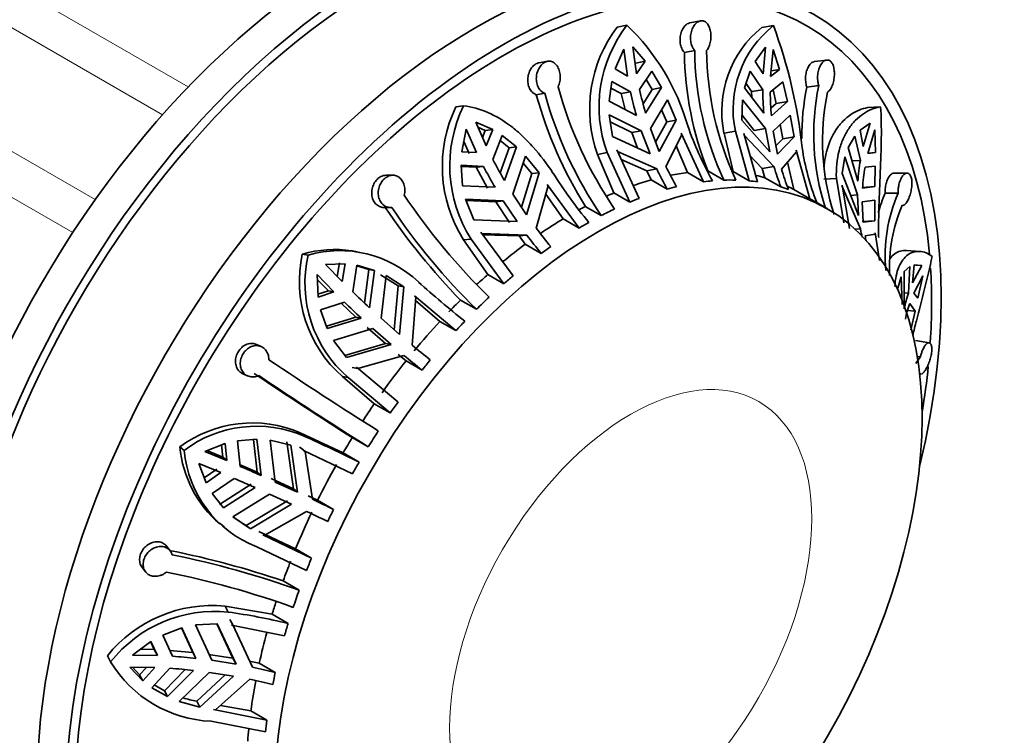
# Model space of a CAD drawing. Units: millimetres. Extents: x 0 to 790, y 0 to 1164.
# Drawn here: x 678 to 714, y 245 to 271 of the extents above; entities that cross this region are included whole.
import ezdxf
from ezdxf import colors
from ezdxf.entities.mleader import LeaderData, LeaderLine
from ezdxf.math import Vec2, Vec3

# ---------------------------------------------------------------- set-up
doc = ezdxf.new("R2010")
doc.units = ezdxf.units.MM
doc.layers.add('DV7_Défaut', color=7, linetype='Continuous')
doc.layers.add('Défaut', color=7, linetype='Continuous')

# ---------------------------------------------------------------- blocks, each defined once
blk = doc.blocks.new('_DOT')
at = {"color": 0}
blk.add_line((0, 0), (-1, 0), dxfattribs=at)
at = {"color": 0, "const_width": 0.333}
blk.add_lwpolyline([(-0.1665, 0, 1), (0.1665, 0, 1)], format="xyb", close=True, dxfattribs=at)
blk = doc.blocks.new('SE6')
at = {"layer": 'DV7_Défaut', "color": 7, "linetype": 'Continuous', "lineweight": 18}
for p, q in [((683.784, 269.001), (656.317, 284.859)), ((682.829, 267.965), (655.34, 283.836)), ((680.327, 264.81), (652.799, 280.703)), ((679.492, 263.586), (651.958, 279.482))]:
    blk.add_line(p, q, dxfattribs=at)
at = {"layer": 'DV7_Défaut', "color": 7, "linetype": 'Continuous', "lineweight": 35}
for p, q in [((702.81, 271.454), (702.417, 271.379)), ((700.081, 271.292), (699.719, 271.221)), ((705.521, 271.28), (705.091, 271.21)), ((699.646, 269.665), (699.961, 270.398)), ((699.961, 270.398), (700.094, 269.402)), ((700.302, 270.487), (700.759, 269.953)), ((700.435, 269.491), (700.302, 270.487)), ((702.597, 270.351), (702.211, 270.278)), ((704.84, 269.945), (705.231, 270.476)), ((705.231, 270.476), (705.138, 269.481)), ((705.417, 269.391), (705.51, 270.386)), ((705.51, 270.386), (705.751, 269.652)), ((697.133, 269.95), (696.812, 269.895)), ((700.759, 269.953), (700.408, 269.885)), ((700.759, 269.953), (700.435, 269.491)), ((705.138, 269.481), (704.84, 269.945)), ((707.502, 269.997), (707.048, 269.941)), ((700.094, 269.402), (699.646, 269.665)), ((700.549, 268.906), (701.008, 269.59)), ((701.008, 269.59), (701.363, 268.974)), ((704.447, 268.967), (704.654, 269.582)), ((704.654, 269.582), (705.125, 268.896)), ((705.751, 269.652), (705.417, 269.391)), ((705.751, 269.652), (705.436, 269.6)), ((700.799, 269.278), (701.014, 268.906)), ((699.417, 268.47), (699.518, 269.203)), ((699.485, 268.958), (699.859, 268.749)), ((699.518, 269.203), (700.208, 268.818)), ((701.014, 268.906), (700.68, 268.373)), ((701.363, 268.974), (700.772, 268.029)), ((701.363, 268.974), (701.014, 268.906)), ((705.164, 268.02), (704.447, 268.967)), ((704.502, 269.13), (704.71, 268.828)), ((704.71, 268.828), (705.125, 268.896)), ((705.404, 268.807), (705.874, 269.19)), ((705.509, 268.893), (705.624, 268.387)), ((705.874, 269.19), (706.039, 268.456)), ((707.205, 269.047), (706.76, 268.993)), ((697.025, 268.761), (696.712, 268.706)), ((699.859, 268.749), (700.208, 268.818)), ((699.859, 268.749), (700.008, 268.162)), ((700.952, 267.458), (701.584, 268.524)), ((701.584, 268.524), (701.907, 267.769)), ((704.352, 267.764), (704.367, 268.518)), ((704.367, 268.518), (705.229, 267.449)), ((704.71, 268.828), (704.719, 268.608)), ((694.01, 268.295), (693.725, 268.262)), ((700.431, 267.941), (699.417, 268.47)), ((701.364, 268.152), (701.555, 267.7)), ((705.624, 268.387), (705.425, 268.213)), ((706.039, 268.456), (705.443, 267.93)), ((706.039, 268.456), (705.624, 268.387)), ((709.503, 268.262), (709.023, 268.23)), ((699.546, 267.156), (699.419, 267.963)), ((699.419, 267.963), (700.611, 267.369)), ((701.907, 267.769), (701.277, 266.601)), ((701.907, 267.769), (701.555, 267.7)), ((705.39, 266.592), (704.352, 267.764)), ((704.355, 267.946), (704.81, 267.38)), ((705.508, 267.359), (706.139, 267.948)), ((706.139, 267.948), (706.285, 267.142)), ((693.945, 266.59), (694.11, 267.43)), ((694.11, 267.43), (694.494, 266.559)), ((694.461, 267.683), (695.091, 267.417)), ((694.845, 266.812), (694.461, 267.683)), ((694.542, 267.5), (694.815, 267.385)), ((694.815, 267.385), (694.708, 267.122)), ((695.091, 267.417), (694.815, 267.385)), ((695.091, 267.417), (694.845, 266.812)), ((699.461, 267.699), (700.259, 267.3)), ((701.277, 266.601), (700.952, 267.458)), ((701.555, 267.7), (701.145, 266.948)), ((704.81, 267.38), (705.229, 267.449)), ((705.229, 267.449), (705.39, 266.592)), ((705.772, 267.605), (705.865, 267.073)), ((708.738, 267.388), (709.117, 267.652)), ((708.859, 266.782), (708.738, 267.388)), ((709.117, 267.652), (708.859, 266.782)), ((709.033, 266.528), (709.292, 267.398)), ((709.292, 267.398), (709.308, 266.558)), ((695.102, 266.297), (695.449, 267.195)), ((695.449, 267.195), (695.975, 266.771)), ((700.936, 266.513), (699.546, 267.156)), ((700.259, 267.3), (700.611, 267.369)), ((700.259, 267.3), (700.471, 266.728)), ((700.611, 267.369), (700.936, 266.513)), ((701.527, 266.043), (702.114, 267.214)), ((702.114, 267.214), (702.093, 267.275)), ((702.093, 267.275), (702.925, 265.474)), ((704.107, 267.349), (703.685, 267.28)), ((703.685, 267.28), (704.027, 265.85)), ((704.107, 267.349), (704.62, 265.507)), ((704.925, 265.47), (704.417, 267.27)), ((704.417, 267.27), (704.429, 267.209)), ((704.429, 267.209), (705.538, 266.035)), ((705.669, 266.503), (705.508, 267.359)), ((705.865, 267.073), (705.611, 266.812)), ((706.285, 267.142), (705.669, 266.503)), ((706.285, 267.142), (705.865, 267.073)), ((708.296, 266.745), (708.542, 267.167)), ((708.542, 267.167), (708.752, 266.268)), ((694.02, 266.973), (694.219, 266.527)), ((695.7, 266.739), (695.368, 265.809)), ((695.375, 267.002), (695.7, 266.739)), ((695.975, 266.771), (695.529, 265.522)), ((695.975, 266.771), (695.7, 266.739)), ((700.539, 264.856), (699.707, 266.656)), ((699.707, 266.656), (699.731, 266.596)), ((701.909, 266.804), (702.331, 265.817)), ((708.657, 265.494), (708.296, 266.745)), ((694.494, 266.559), (693.945, 266.59)), ((695.838, 265.013), (696.314, 266.43)), ((696.314, 266.43), (696.818, 265.81)), ((699.341, 266.557), (698.986, 266.488)), ((698.986, 266.488), (699.593, 265.057)), ((699.341, 266.557), (700.187, 264.714)), ((699.731, 266.596), (701.186, 265.955)), ((699.868, 266.307), (700.821, 265.883)), ((704.648, 266.452), (705.104, 265.963)), ((705.817, 265.945), (706.38, 266.582)), ((706.38, 266.582), (706.37, 266.642)), ((706.37, 266.642), (706.878, 264.842)), ((708.073, 265.786), (708.176, 266.405)), ((708.176, 266.405), (708.638, 264.986)), ((709.308, 266.558), (709.033, 266.528)), ((709.308, 266.558), (709.037, 266.539)), ((693.973, 265.327), (693.916, 266.089)), ((693.916, 266.089), (694.751, 266.044)), ((693.919, 266.042), (694.476, 266.012)), ((694.476, 266.012), (694.751, 266.044)), ((694.476, 266.012), (694.903, 265.237)), ((696.225, 266.167), (696.541, 265.778)), ((700.821, 265.883), (701.186, 265.955)), ((705.104, 265.963), (705.538, 266.035)), ((705.104, 265.963), (705.207, 265.623)), ((706.039, 266.196), (706.284, 265.185)), ((708.44, 266.247), (708.752, 266.268)), ((708.927, 266.014), (709.305, 266.056)), ((709.305, 266.056), (709.293, 265.294)), ((691.377, 265.717), (691.133, 265.716)), ((696.541, 265.778), (696.159, 264.529)), ((696.818, 265.81), (696.346, 264.247)), ((696.818, 265.81), (696.541, 265.778)), ((700.821, 265.883), (700.984, 265.543)), ((702.925, 265.474), (702.331, 265.817)), ((703.085, 265.878), (703.678, 265.535)), ((704.62, 265.507), (704.027, 265.85)), ((705.8, 265.28), (705.207, 265.623)), ((707.861, 265.6), (707.389, 265.568)), ((707.861, 265.6), (708.131, 263.942)), ((708.679, 264.221), (708.073, 265.786)), ((710.484, 265.796), (709.992, 265.795)), ((695.179, 265.269), (693.973, 265.327)), ((696.709, 263.745), (697.147, 265.321)), ((697.147, 265.321), (697.113, 265.376)), ((697.113, 265.376), (698.306, 263.754)), ((701.578, 265.2), (700.984, 265.543)), ((706.878, 264.842), (706.284, 265.185)), ((708.342, 263.733), (708.071, 265.352)), ((708.071, 265.352), (708.074, 265.297)), ((708.074, 265.297), (708.753, 263.72)), ((709.293, 265.294), (708.829, 265.263)), ((709.293, 265.294), (708.832, 265.24)), ((694.387, 264.057), (694.085, 264.823)), ((694.085, 264.823), (695.487, 264.76)), ((696.346, 264.247), (695.838, 265.013)), ((697.063, 265.017), (697.713, 264.097)), ((700.187, 264.714), (699.593, 265.057)), ((708.389, 264.969), (708.638, 264.986)), ((708.638, 264.986), (708.679, 264.221)), ((710.149, 265.048), (709.667, 265.046)), ((691.059, 264.516), (691.299, 264.516)), ((694.103, 264.778), (695.209, 264.728)), ((695.209, 264.728), (695.487, 264.76)), ((695.209, 264.728), (695.712, 263.962)), ((695.487, 264.76), (695.995, 263.994)), ((698.533, 264.558), (699.127, 264.215)), ((707.523, 264.474), (707.057, 264.743)), ((708.813, 264.732), (709.285, 264.791)), ((708.853, 263.967), (708.813, 264.732)), ((709.285, 264.791), (709.283, 264.025)), ((698.306, 263.754), (697.713, 264.097)), ((695.995, 263.994), (694.387, 264.057)), ((709.283, 264.025), (708.815, 263.994)), ((709.283, 264.025), (708.853, 263.967)), ((695.851, 261.983), (694.657, 263.604)), ((694.657, 263.604), (694.694, 263.551)), ((694.694, 263.551), (696.359, 263.492)), ((694.728, 263.507), (696.071, 263.459)), ((696.071, 263.459), (696.359, 263.492)), ((696.071, 263.459), (696.302, 263.152)), ((708.561, 263.707), (708.753, 263.72)), ((708.927, 263.466), (709.296, 263.52)), ((709.296, 263.52), (709.294, 263.573)), ((709.294, 263.573), (709.465, 262.546)), ((694.288, 263.345), (694.008, 263.312)), ((694.008, 263.312), (694.911, 262.028)), ((694.288, 263.345), (695.505, 261.685)), ((696.895, 262.809), (696.302, 263.152)), ((688.232, 262.747), (688.02, 262.784)), ((690.069, 262.874), (689.866, 262.91)), ((710.964, 262.885), (710.468, 262.922)), ((688.875, 262.403), (689.611, 262.428)), ((689.5, 261.762), (688.875, 262.403)), ((689.406, 262.464), (689.319, 261.947)), ((689.611, 262.428), (689.5, 261.762)), ((689.891, 261.377), (690.044, 262.371)), ((690.04, 262.348), (690.493, 262.217)), ((690.044, 262.371), (690.698, 262.181)), ((710.38, 262.139), (710.59, 262.327)), ((710.59, 262.327), (710.539, 261.334)), ((710.69, 261.717), (710.746, 262.383)), ((711.028, 262.356), (710.69, 261.717)), ((710.746, 262.383), (710.877, 262.371)), ((711.028, 262.356), (710.811, 262.372)), ((688.568, 262.024), (689.192, 261.383)), ((688.607, 261.19), (688.568, 262.024)), ((690.493, 262.217), (690.327, 260.964)), ((690.698, 262.181), (690.493, 262.217)), ((690.698, 262.181), (690.514, 260.789)), ((690.925, 262.02), (691.585, 261.6)), ((690.945, 260.398), (691.13, 261.985)), ((691.13, 261.985), (691.792, 261.564)), ((695.505, 261.685), (694.911, 262.028)), ((710.144, 261.525), (710.265, 261.944)), ((710.265, 261.944), (710.301, 260.91)), ((710.379, 260.747), (710.38, 262.139)), ((710.734, 261.337), (711.072, 261.976)), ((711.072, 261.976), (710.889, 261.142)), ((688.577, 261.839), (688.987, 261.419)), ((691.585, 261.6), (691.43, 259.973)), ((691.792, 261.564), (691.585, 261.6)), ((691.792, 261.564), (691.627, 259.8)), ((688.987, 261.419), (688.602, 261.292)), ((689.192, 261.383), (688.607, 261.19)), ((689.192, 261.383), (688.987, 261.419)), ((692.099, 259.401), (692.235, 261.19)), ((692.235, 261.19), (692.188, 261.234)), ((692.188, 261.234), (693.726, 259.943)), ((710.379, 261.345), (710.539, 261.334)), ((710.889, 261.142), (710.734, 261.337)), ((688.7, 260.713), (689.584, 260.998)), ((689.46, 260.958), (690.002, 260.446)), ((692.226, 261.06), (693.133, 260.286)), ((693.895, 261.076), (694.488, 260.734)), ((710.583, 260.954), (710.781, 260.666)), ((688.943, 260.017), (688.7, 260.713)), ((690.002, 260.446), (688.912, 260.107)), ((690.207, 260.41), (690.002, 260.446)), ((710.781, 260.666), (710.506, 260.687)), ((710.781, 260.666), (710.629, 259.971)), ((690.207, 260.41), (688.943, 260.017)), ((691.627, 259.8), (690.945, 260.398)), ((693.726, 259.943), (693.133, 260.286)), ((689.177, 259.576), (690.637, 260.019)), ((690.43, 260.055), (691.109, 259.457)), ((690.637, 260.019), (691.32, 259.42)), ((686.495, 259.346), (686.318, 259.426)), ((689.662, 258.937), (689.177, 259.576)), ((691.109, 259.457), (689.602, 259.016)), ((691.32, 259.42), (689.662, 258.937)), ((691.32, 259.42), (691.109, 259.457)), ((711.303, 259.489), (710.803, 259.568)), ((690.086, 258.539), (691.791, 259.022)), ((691.577, 259.059), (691.872, 258.814)), ((710.98, 258.962), (710.864, 258.98)), ((692.466, 258.471), (691.872, 258.814)), ((685.81, 258.339), (685.986, 258.259)), ((689.717, 258.2), (689.509, 258.236)), ((689.509, 258.236), (690.694, 257.222)), ((690.086, 258.539), (689.877, 258.575)), ((691.574, 257.289), (690.037, 258.58)), ((690.037, 258.58), (690.086, 258.539)), ((710.955, 258.329), (710.996, 258.322)), ((689.717, 258.2), (691.288, 256.88)), ((691.288, 256.88), (690.694, 257.222)), ((688.094, 256.02), (687.943, 256.146)), ((689.538, 255.401), (687.943, 256.146)), ((684.396, 255.45), (685.153, 255.747)), ((685.02, 255.695), (685.063, 255.235)), ((685.153, 255.747), (685.212, 255.11)), ((685.614, 255.851), (686.333, 255.904)), ((685.711, 254.896), (685.614, 255.851)), ((686.2, 255.894), (686.341, 254.677)), ((686.333, 255.904), (686.49, 254.552)), ((687.017, 254.314), (686.822, 255.865)), ((686.822, 255.865), (687.593, 255.678)), ((687.443, 255.803), (687.686, 254.063)), ((687.593, 255.678), (687.839, 253.935)), ((689.876, 255.964), (690.469, 255.621)), ((683.628, 255.491), (683.474, 255.619)), ((685.212, 255.11), (684.396, 255.45)), ((685.063, 255.235), (684.474, 255.481)), ((687.975, 255.578), (687.918, 255.606)), ((688.127, 255.451), (687.975, 255.578)), ((688.127, 255.451), (688.069, 255.48)), ((688.069, 255.48), (689.882, 254.621)), ((688.396, 253.672), (688.127, 255.451)), ((689.538, 255.401), (690.132, 255.058)), ((684.179, 255.003), (684.995, 254.663)), ((684.444, 254.285), (684.179, 255.003)), ((685.063, 255.235), (685.212, 255.11)), ((686.341, 254.677), (685.705, 254.957)), ((684.846, 254.787), (684.377, 254.466)), ((684.995, 254.663), (684.444, 254.285)), ((686.341, 254.677), (686.49, 254.552)), ((684.665, 253.894), (685.494, 254.448)), ((686.123, 254.229), (684.945, 253.474)), ((687.686, 254.063), (686.867, 254.44)), ((687.839, 253.935), (687.017, 254.314)), ((685.094, 253.35), (684.665, 253.894)), ((686.272, 254.105), (685.094, 253.35)), ((685.443, 253.022), (686.8, 253.867)), ((686.8, 253.867), (687.622, 253.487)), ((687.686, 254.063), (687.839, 253.935)), ((687.469, 253.615), (685.939, 252.702)), ((687.622, 253.487), (686.089, 252.577)), ((688.587, 253.637), (688.241, 253.802)), ((688.587, 253.637), (689.181, 253.294)), ((686.608, 252.322), (688.179, 253.225)), ((684.963, 252.772), (685.111, 252.648)), ((686.089, 252.577), (685.443, 253.022)), ((686.089, 252.577), (685.939, 252.702)), ((687.768, 251.831), (686.398, 252.473)), ((688.361, 251.488), (686.549, 252.347)), ((686.549, 252.347), (686.608, 252.322)), ((683.121, 251.743), (682.991, 251.918)), ((686.325, 251.907), (688.177, 251.03)), ((687.768, 251.831), (688.361, 251.488)), ((682.06, 251.159), (682.192, 250.981)), ((687.902, 250.296), (687.308, 250.638)), ((685.267, 249.483), (685.15, 249.706)), ((686.898, 249.4), (685.15, 249.706)), ((685.446, 248.978), (685.328, 249.202)), ((686.898, 249.4), (687.492, 249.057)), ((682.835, 248.628), (683.546, 248.894)), ((683.534, 248.89), (683.953, 247.981)), ((683.546, 248.894), (684.068, 247.761)), ((684.046, 249.003), (684.862, 249.046)), ((684.653, 247.689), (684.046, 249.003)), ((684.849, 249.046), (685.439, 247.773)), ((684.862, 249.046), (685.558, 247.546)), ((685.446, 248.978), (685.383, 248.989)), ((685.383, 248.989), (687.357, 248.599)), ((686.166, 247.43), (685.446, 248.978)), ((681.706, 247.883), (682.396, 248.39)), ((682.385, 248.382), (682.519, 248.089)), ((682.396, 248.39), (682.634, 247.869)), ((683.198, 247.838), (682.835, 248.628)), ((682.519, 248.089), (681.999, 248.099)), ((682.519, 248.089), (682.634, 247.869)), ((683.953, 247.981), (683.082, 248.058)), ((680.898, 247.633), (680.778, 247.86)), ((680.804, 247.809), (680.924, 247.582)), ((682.634, 247.869), (681.706, 247.883)), ((683.953, 247.981), (684.068, 247.761)), ((685.439, 247.773), (684.537, 247.91)), ((685.558, 247.546), (684.653, 247.689)), ((685.439, 247.773), (685.558, 247.546)), ((686.422, 247.583), (686.045, 247.66)), ((681.612, 247.435), (682.54, 247.421)), ((682.089, 246.927), (681.612, 247.435)), ((681.973, 247.148), (681.705, 247.434)), ((682.227, 247.426), (681.973, 247.148)), ((682.54, 247.421), (682.089, 246.927)), ((682.425, 246.67), (683.104, 247.391)), ((683.67, 247.343), (682.895, 246.559)), ((683.974, 247.313), (683.01, 246.339)), ((686.422, 247.583), (687.015, 247.24)), ((682.089, 246.927), (681.973, 247.148)), ((683.45, 246.158), (684.56, 247.241)), ((685.154, 247.147), (684.095, 246.166)), ((685.464, 247.099), (684.211, 245.944)), ((684.56, 247.241), (685.464, 247.099)), ((684.79, 245.847), (686.072, 246.983)), ((683.01, 246.339), (682.425, 246.67)), ((682.895, 246.559), (682.52, 246.771)), ((683.01, 246.339), (682.895, 246.559)), ((684.211, 245.944), (684.095, 246.166)), ((684.211, 245.944), (683.45, 246.158)), ((686.7, 245.464), (684.725, 245.855)), ((684.725, 245.855), (684.79, 245.847)), ((686.107, 245.807), (684.976, 246.012)), ((686.107, 245.807), (686.7, 245.464)), ((684.628, 245.423), (686.647, 245.027))]:
    blk.add_line(p, q, dxfattribs=at)
for centre, radius, start, end in [((703.715, 268.178), 5.023, 142.7107, 199.6648), ((704.003, 268.254), 4.961, 142.244, 199.9979), ((694.275, 265.237), 8.388, 16.0011, 46.2031), ((707.606, 268.093), 4.005, 128.9003, 191.7088), ((708.002, 268.168), 3.98, 128.5674, 191.8732), ((687.795, 264.728), 18.898, 6.108, 20.2875), ((714.291, 270.448), 11.695, 180.4751, 204.8399), ((714.735, 270.45), 11.695, 180.4754, 204.8396), ((714.614, 270.454), 12.404, 180.8157, 201.6489), ((712.188, 273.03), 15.211, 195.3355, 214.2858), ((713.619, 271.763), 13.379, 192.3315, 196.2054), ((715.815, 268.936), 10.69, 180.2133, 184.915), ((715.987, 267.127), 9.414, 168.571, 180.2544), ((715.859, 267.23), 8.843, 168.1368, 198.0204), ((712.154, 273.012), 16.031, 195.5811, 211.8291), ((711.695, 272.784), 15.211, 195.3356, 214.2858), ((713.278, 271.675), 13.379, 192.3315, 196.2054), ((716.094, 268.846), 10.69, 180.2133, 184.915), ((716.185, 266.987), 8.843, 168.1374, 198.0198), ((698.351, 266.044), 5.13, 154.3757, 212.1675), ((698.58, 266.069), 5.084, 154.0326, 212.404), ((714.513, 271.792), 12.893, 199.2114, 209.1599), ((715.99, 268.16), 9.51, 188.5951, 201.3353), ((710.873, 274.495), 17.775, 207.4643, 210.3191), ((710.523, 274.242), 17.775, 207.4643, 210.3191), ((712.424, 271.313), 12.45, 205.4905, 209.4048), ((712.765, 271.401), 12.45, 205.4905, 209.4048), ((714.198, 268.622), 9.038, 196.6341, 201.6986), ((714.477, 268.532), 9.038, 196.6341, 201.6985), ((716.382, 264.937), 7.745, 170.1048, 175.8783), ((716.556, 264.683), 7.745, 170.1049, 175.8782), ((713.349, 276.006), 18.993, 212.5121, 219.3534), ((711.913, 278.5), 24.233, 213.9354, 225.597), ((715.365, 262.649), 6.182, 157.1852, 164.1797), ((715.487, 262.743), 5.814, 156.6471, 185.5757), ((712.111, 278.73), 25.367, 214.0748, 224.1016), ((711.445, 278.047), 24.234, 213.9356, 225.5968), ((715.645, 262.293), 5.815, 156.648, 182.9815), ((711.751, 275.011), 18.792, 216.8326, 219.4818), ((711.4, 274.758), 18.792, 216.8326, 219.4818), ((714.98, 264.884), 6.335, 190.5917, 193.4681), ((715.155, 264.63), 6.336, 190.5918, 192.365), ((716.07, 263.541), 6.641, 180.4637, 181.1655), ((692.622, 261.773), 4.712, 167.6132, 228.6419), ((689.208, 258.738), 4.217, 81.0759, 106.3589), ((692.772, 261.714), 4.656, 167.1808, 229.001), ((689.412, 258.678), 4.236, 46.4558, 106.1699), ((721.17, 294.131), 43.363, 228.3124, 231.2951), ((715.744, 288.14), 37.21, 225.9909, 227.31), ((714.769, 259.865), 4.478, 160.8568, 168.64), ((715.437, 287.762), 37.211, 225.9909, 227.3099), ((714.813, 259.485), 4.478, 160.8569, 168.6399), ((720.125, 293.035), 43.78, 230.1969, 231.3367), ((719.817, 292.656), 43.78, 230.1969, 231.3367), ((771.02, 383.759), 150.654, 236.00052, 237.84598), ((713.312, 257.232), 2.904, 143.4317, 149.2802), ((774.044, 388.647), 157.127, 236.02164, 237.61076), ((770.652, 383.175), 150.663, 236.00057, 237.84593), ((686.164, 252.012), 4.5, 66.7223, 126.7137), ((686.315, 251.924), 4.466, 66.5245, 126.9852), ((649.544, 171.702), 92.712, 64.03769, 65.43051), ((687.716, 256.004), 4.26, 185.1784, 229.5325), ((687.877, 255.881), 4.267, 185.2512, 248.6783), ((654.537, 183.113), 78.26, 65.90267, 66.52543), ((654.319, 182.663), 78.262, 65.90268, 66.52542), ((648.022, 168.833), 93.956, 64.01951, 64.55043), ((647.804, 168.385), 93.957, 64.01951, 64.55043), ((688.092, 256.515), 4.379, 232.8749, 240.544), ((676.195, 217.751), 34.715, 71.3294, 78.4313), ((676.737, 219.258), 32.985, 70.2162, 78.718), ((676.517, 218.617), 32.986, 70.2164, 78.7178), ((684.692, 244.691), 5.036, 84.7805, 141.0024), ((684.786, 244.535), 4.972, 84.4454, 141.4602), ((681.954, 226.16), 23.557, 76.4033, 81.9137), ((684.831, 250.019), 4.601, 211.2481, 267.4715), ((681.743, 226.64), 21.249, 83.7165, 86.0734), ((681.649, 226.192), 21.249, 83.7165, 86.0733), ((681.452, 224.396), 23.511, 76.3114, 78.4331), ((681.358, 223.949), 23.511, 76.3114, 78.4331), ((685.283, 251.879), 5.836, 253.1506, 258.2513)]:
    blk.add_arc(centre, radius, start, end, dxfattribs=at)
for centre, major_axis, start_param, end_param in [((689.831, 255.059), (11.5, 19.919), 0, 3.141593), ((690.892, 254.446), (11.25, 19.486), 0, 3.141593), ((690.892, 254.446), (11.5, 19.919), 0, 3.295923), ((694.427, 252.405), (11.5, 19.919), 0, 3.141593), ((695.488, 251.793), (-11.25, -19.486), 2.457017, 6.283185), ((695.488, 251.793), (-11.5, -19.919), 2.040794, 6.283185), ((697.963, 250.364), (8.5, 14.722), 0.413507, 0.468613), ((697.963, 250.364), (8.5, 14.722), 0.138638, 0.173584), ((697.963, 250.364), (8.5, 14.722), 0.531337, 0.587637), ((698.557, 250.021), (8.5, 14.722), 0.501925, 0.531337), ((698.557, 250.021), (8.5, 14.722), 0.383888, 0.413507), ((698.557, 250.021), (8.5, 14.722), 0.304055, 0.345234), ((698.557, 250.021), (8.5, 14.722), 0.227056, 0.256674), ((698.557, 250.021), (8.5, 14.722), 0.109225, 0.138638), ((697.963, 250.364), (8.5, 14.722), 0.020808, 0.047298), ((697.963, 250.364), (8.5, 14.722), 0.649373, 0.671481), ((698.557, 250.021), (8.5, 14.722), 0.619755, 0.649373), ((698.557, 250.021), (-8.5, -14.722), 3.141593, 3.162401), ((697.963, 250.364), (8.5, 14.722), 0.737933, 0.757443), ((698.557, 250.021), (8.5, 14.722), 0.696754, 0.737933), ((697.963, 250.364), (8.5, 14.722), 0.806206, 0.876757), ((698.557, 250.021), (8.5, 14.722), 0.776588, 0.806206), ((697.963, 250.364), (8.5, 14.722), 0.924036, 0.994194), ((698.557, 250.021), (8.5, 14.722), 0.894624, 0.924036), ((695.488, 251.793), (-11.25, -19.486), -4.005917, -3.855508), ((697.963, 250.364), (8.5, 14.722), 1.042072, 1.077131), ((698.557, 250.021), (8.5, 14.722), 1.012454, 1.042072), ((698.557, 250.021), (8.5, 14.722), 1.089453, 1.130633), ((697.963, 250.364), (8.5, 14.722), 1.130633, 1.169287), ((697.963, 250.364), (8.5, 14.722), 1.198905, 1.287323), ((698.557, 250.021), (8.5, 14.722), 1.169287, 1.198905), ((697.963, 250.364), (8.5, 14.722), 1.316735, 1.405153), ((698.557, 250.021), (8.5, 14.722), 1.287323, 1.316736), ((695.488, 251.793), (-11.25, -19.486), -4.138665, -4.052145), ((697.963, 250.364), (8.5, 14.722), 1.434772, 1.482152), ((698.557, 250.021), (8.5, 14.722), 1.405153, 1.434772), ((698.557, 250.021), (8.5, 14.722), 1.482152, 1.523332), ((697.963, 250.364), (8.5, 14.722), 1.523332, 1.561986), ((697.963, 250.364), (-8.5, -14.722), 4.733197, 4.821614), ((698.557, 250.021), (8.5, 14.722), 1.561986, 1.591604), ((697.963, 250.364), (-8.5, -14.722), -1.432158, -1.343741), ((698.557, 250.021), (-8.5, -14.722), -1.461571, -1.432158), ((697.963, 250.364), (-8.5, -14.722), -1.314122, -1.266741), ((698.557, 250.021), (-8.5, -14.722), -1.343741, -1.314122), ((698.557, 250.021), (-8.5, -14.722), -1.266741, -1.225562), ((697.963, 250.364), (-8.5, -14.722), -1.217035, -1.186908), ((697.963, 250.364), (-8.5, -14.722), -1.143319, -1.068872), ((698.557, 250.021), (-8.5, -14.722), -1.186908, -1.157289), ((697.963, 250.364), (-8.5, -14.722), -1.026006, -0.951042), ((698.557, 250.021), (-8.5, -14.722), -1.068872, -1.039459), ((698.557, 250.021), (-8.5, -14.722), -0.951042, -0.921423), ((697.963, 250.364), (-8.5, -14.722), -0.906164, -0.874042)]:
    blk.add_ellipse(centre, major_axis=major_axis, ratio=0.57735, start_param=start_param, end_param=end_param, dxfattribs=at)
blk.add_ellipse((699.023, 249.751), major_axis=(-8.5, -14.722), ratio=0.57735, dxfattribs=at)
at = {"layer": 'DV7_Défaut', "color": 7, "linetype": 'Continuous', "lineweight": 18}
blk.add_ellipse((700.218, 249.062), major_axis=(-4.758, -8.241), ratio=0.57735, dxfattribs=at)
at = {"layer": 'DV7_Défaut', "color": 7, "linetype": 'Continuous', "lineweight": 35}
for points, knots in [([(702.597, 270.351), (702.571, 270.381), (702.546, 270.415), (702.526, 270.454), (702.509, 270.486), (702.494, 270.521), (702.481, 270.558), (702.461, 270.618), (702.448, 270.685), (702.443, 270.753), (702.438, 270.821), (702.441, 270.891), (702.451, 270.958), (702.462, 271.026), (702.481, 271.093), (702.506, 271.153), (702.532, 271.214), (702.564, 271.269), (702.601, 271.315), (702.637, 271.359), (702.679, 271.396), (702.722, 271.42), (702.763, 271.444), (702.807, 271.457), (702.85, 271.459), (702.891, 271.46), (702.932, 271.45), (702.97, 271.429), (703.007, 271.409), (703.042, 271.378), (703.072, 271.339), (703.103, 271.299), (703.129, 271.249), (703.149, 271.194), (703.17, 271.138), (703.185, 271.074), (703.193, 271.008), (703.202, 270.94), (703.204, 270.869), (703.199, 270.8), (703.194, 270.73), (703.182, 270.661), (703.163, 270.597), (703.145, 270.535), (703.121, 270.476), (703.092, 270.426), (703.076, 270.399), (703.059, 270.375), (703.04, 270.353)], [0, 0, 0, 0, 0.049504, 0.049504, 0.049504, 0.090176, 0.090176, 0.090176, 0.157821, 0.157821, 0.157821, 0.225413, 0.225413, 0.225413, 0.293804, 0.293804, 0.293804, 0.362711, 0.362711, 0.362711, 0.430787, 0.430787, 0.430787, 0.496896, 0.496896, 0.496896, 0.561301, 0.561301, 0.561301, 0.625531, 0.625531, 0.625531, 0.691162, 0.691162, 0.691162, 0.758751, 0.758751, 0.758751, 0.827552, 0.827552, 0.827552, 0.896201, 0.896201, 0.896201, 0.963832, 0.963832, 0.963832, 1, 1, 1, 1]), ([(702.211, 270.278), (702.2, 270.291), (702.188, 270.304), (702.178, 270.319), (702.145, 270.364), (702.118, 270.418), (702.097, 270.476), (702.076, 270.535), (702.062, 270.6), (702.056, 270.667), (702.049, 270.734), (702.051, 270.804), (702.06, 270.871), (702.069, 270.939), (702.086, 271.006), (702.11, 271.067), (702.134, 271.128), (702.165, 271.184), (702.201, 271.23), (702.236, 271.276), (702.277, 271.314), (702.319, 271.34), (702.346, 271.357), (702.374, 271.369), (702.402, 271.376), (702.407, 271.377), (702.412, 271.378), (702.417, 271.379)], [0, 0, 0, 0, 0.044894, 0.044894, 0.044894, 0.183498, 0.183498, 0.183498, 0.322865, 0.322865, 0.322865, 0.46382, 0.46382, 0.46382, 0.606821, 0.606821, 0.606821, 0.750931, 0.750931, 0.750931, 0.893661, 0.893661, 0.893661, 0.983532, 0.983532, 0.983532, 1, 1, 1, 1]), ([(697.025, 268.761), (696.989, 268.774), (696.954, 268.794), (696.921, 268.819), (696.895, 268.839), (696.87, 268.864), (696.847, 268.891), (696.81, 268.937), (696.778, 268.992), (696.756, 269.052), (696.734, 269.111), (696.719, 269.178), (696.714, 269.245), (696.709, 269.313), (696.713, 269.384), (696.725, 269.452), (696.738, 269.521), (696.76, 269.588), (696.789, 269.649), (696.818, 269.709), (696.854, 269.765), (696.896, 269.81), (696.936, 269.854), (696.981, 269.89), (697.028, 269.914), (697.074, 269.938), (697.123, 269.952), (697.17, 269.955), (697.217, 269.957), (697.264, 269.949), (697.308, 269.931), (697.353, 269.912), (697.395, 269.882), (697.431, 269.844), (697.469, 269.804), (697.502, 269.755), (697.529, 269.699), (697.555, 269.643), (697.575, 269.578), (697.587, 269.512), (697.598, 269.445), (697.602, 269.374), (697.598, 269.304), (697.593, 269.236), (697.58, 269.167), (697.559, 269.104), (697.548, 269.07), (697.535, 269.038), (697.519, 269.007)], [0, 0, 0, 0, 0.049504, 0.049504, 0.049504, 0.090176, 0.090176, 0.090176, 0.157821, 0.157821, 0.157821, 0.225413, 0.225413, 0.225413, 0.293804, 0.293804, 0.293804, 0.362711, 0.362711, 0.362711, 0.430787, 0.430787, 0.430787, 0.496896, 0.496896, 0.496896, 0.561301, 0.561301, 0.561301, 0.625531, 0.625531, 0.625531, 0.691162, 0.691162, 0.691162, 0.758751, 0.758751, 0.758751, 0.827552, 0.827552, 0.827552, 0.896201, 0.896201, 0.896201, 0.963832, 0.963832, 0.963832, 1, 1, 1, 1]), ([(706.76, 268.993), (706.754, 269.012), (706.748, 269.032), (706.743, 269.052), (706.728, 269.112), (706.718, 269.178), (706.715, 269.244), (706.712, 269.311), (706.714, 269.38), (706.724, 269.446), (706.733, 269.512), (706.749, 269.578), (706.77, 269.637), (706.791, 269.696), (706.818, 269.751), (706.849, 269.795), (706.88, 269.841), (706.916, 269.877), (706.952, 269.902), (706.977, 269.919), (707.002, 269.931), (707.028, 269.937), (707.035, 269.939), (707.042, 269.94), (707.049, 269.941)], [0, 0, 0, 0, 0.054324, 0.054324, 0.054324, 0.212331, 0.212331, 0.212331, 0.371223, 0.371223, 0.371223, 0.531944, 0.531944, 0.531944, 0.694996, 0.694996, 0.694996, 0.859269, 0.859269, 0.859269, 0.968937, 0.968937, 0.968937, 1, 1, 1, 1]), ([(707.205, 269.047), (707.192, 269.089), (707.181, 269.135), (707.173, 269.182), (707.167, 269.221), (707.163, 269.262), (707.161, 269.304), (707.158, 269.372), (707.162, 269.442), (707.173, 269.509), (707.183, 269.576), (707.2, 269.641), (707.222, 269.7), (707.245, 269.759), (707.273, 269.813), (707.305, 269.857), (707.337, 269.902), (707.373, 269.938), (707.411, 269.962), (707.447, 269.985), (707.486, 269.998), (707.523, 269.998), (707.559, 269.999), (707.595, 269.987), (707.626, 269.965), (707.657, 269.943), (707.684, 269.911), (707.707, 269.87), (707.73, 269.83), (707.748, 269.78), (707.761, 269.725), (707.775, 269.669), (707.783, 269.607), (707.785, 269.542), (707.788, 269.476), (707.785, 269.406), (707.777, 269.338), (707.768, 269.269), (707.754, 269.2), (707.736, 269.136), (707.718, 269.073), (707.695, 269.014), (707.669, 268.965), (707.643, 268.916), (707.614, 268.874), (707.583, 268.844), (707.566, 268.828), (707.548, 268.815), (707.531, 268.805)], [0, 0, 0, 0, 0.049504, 0.049504, 0.049504, 0.090176, 0.090176, 0.090176, 0.157821, 0.157821, 0.157821, 0.225413, 0.225413, 0.225413, 0.293804, 0.293804, 0.293804, 0.362711, 0.362711, 0.362711, 0.430787, 0.430787, 0.430787, 0.496896, 0.496896, 0.496896, 0.561301, 0.561301, 0.561301, 0.625531, 0.625531, 0.625531, 0.691162, 0.691162, 0.691162, 0.758751, 0.758751, 0.758751, 0.827552, 0.827552, 0.827552, 0.896201, 0.896201, 0.896201, 0.963832, 0.963832, 0.963832, 1, 1, 1, 1]), ([(696.712, 268.706), (696.695, 268.712), (696.68, 268.719), (696.664, 268.728), (696.617, 268.752), (696.573, 268.788), (696.536, 268.832), (696.499, 268.876), (696.467, 268.929), (696.444, 268.987), (696.42, 269.046), (696.405, 269.111), (696.398, 269.178), (696.391, 269.246), (696.394, 269.316), (696.405, 269.385), (696.416, 269.453), (696.436, 269.521), (696.464, 269.582), (696.492, 269.643), (696.527, 269.699), (696.568, 269.746), (696.607, 269.791), (696.652, 269.828), (696.699, 269.854), (696.727, 269.87), (696.757, 269.882), (696.786, 269.889), (696.795, 269.892), (696.804, 269.893), (696.813, 269.895)], [0, 0, 0, 0, 0.040028, 0.040028, 0.040028, 0.161401, 0.161401, 0.161401, 0.283446, 0.283446, 0.283446, 0.406885, 0.406885, 0.406885, 0.532116, 0.532116, 0.532116, 0.658308, 0.658308, 0.658308, 0.783278, 0.783278, 0.783278, 0.905047, 0.905047, 0.905047, 0.977737, 0.977737, 0.977737, 1, 1, 1, 1]), ([(697.332, 265.797), (697.103, 266.145), (696.86, 266.466), (696.47, 266.904), (696.335, 267.043), (696.063, 267.3), (695.925, 267.418), (695.503, 267.742), (695.209, 267.919), (694.618, 268.177), (694.319, 268.26), (694.01, 268.295)], [0, 0, 0, 0, 0.25, 0.25, 0.375, 0.375, 0.5, 0.5, 0.75, 0.75, 1, 1, 1, 1]), ([(709.023, 268.23), (708.806, 268.194), (708.593, 268.108), (708.291, 267.901), (708.195, 267.819), (708.014, 267.633), (707.93, 267.529), (707.699, 267.183), (707.574, 266.902), (707.454, 266.437), (707.424, 266.274), (707.404, 266.079), (707.402, 266.055), (707.4, 266.03)], [0, 0, 0, 0, 0.280054, 0.280054, 0.420081, 0.420081, 0.560109, 0.560109, 0.840163, 0.840163, 0.98019, 0.98019, 1, 1, 1, 1]), ([(709.503, 268.262), (709.281, 268.226), (709.065, 268.139), (708.761, 267.933), (708.663, 267.851), (708.479, 267.664), (708.394, 267.559), (708.24, 267.328), (708.17, 267.202), (708.049, 266.927), (707.997, 266.778), (707.879, 266.309), (707.845, 265.968), (707.861, 265.6)], [0, 0, 0, 0, 0.25, 0.25, 0.375, 0.375, 0.5, 0.5, 0.625, 0.625, 0.75, 0.75, 1, 1, 1, 1]), ([(709.429, 263.488), (709.423, 263.843), (709.429, 264.221), (709.448, 264.818), (709.456, 265.023), (709.474, 265.434), (709.483, 265.64), (709.509, 266.261), (709.524, 266.682), (709.533, 267.491), (709.527, 267.882), (709.503, 268.262)], [0, 0, 0, 0, 0.25, 0.25, 0.375, 0.375, 0.5, 0.5, 0.75, 0.75, 1, 1, 1, 1]), ([(691.059, 264.516), (691.054, 264.516), (691.049, 264.516), (691.044, 264.516), (690.987, 264.518), (690.932, 264.531), (690.881, 264.555), (690.83, 264.579), (690.783, 264.613), (690.743, 264.656), (690.703, 264.699), (690.67, 264.752), (690.645, 264.809), (690.621, 264.868), (690.605, 264.933), (690.6, 265), (690.594, 265.067), (690.598, 265.137), (690.612, 265.205), (690.626, 265.272), (690.65, 265.339), (690.681, 265.4), (690.712, 265.459), (690.751, 265.513), (690.795, 265.558), (690.837, 265.603), (690.886, 265.639), (690.936, 265.666), (690.967, 265.681), (690.998, 265.694), (691.029, 265.702), (691.064, 265.711), (691.099, 265.716), (691.134, 265.716)], [0, 0, 0, 0, 0.009747, 0.009747, 0.009747, 0.115845, 0.115845, 0.115845, 0.222528, 0.222528, 0.222528, 0.33043, 0.33043, 0.33043, 0.439898, 0.439898, 0.439898, 0.550209, 0.550209, 0.550209, 0.659455, 0.659455, 0.659455, 0.765907, 0.765907, 0.765907, 0.869782, 0.869782, 0.869782, 0.931445, 0.931445, 0.931445, 1, 1, 1, 1]), ([(691.339, 264.518), (691.297, 264.514), (691.254, 264.517), (691.213, 264.525), (691.18, 264.532), (691.147, 264.543), (691.115, 264.558), (691.064, 264.583), (691.017, 264.62), (690.978, 264.664), (690.938, 264.708), (690.906, 264.762), (690.883, 264.821), (690.86, 264.88), (690.846, 264.946), (690.842, 265.013), (690.838, 265.08), (690.844, 265.151), (690.859, 265.219), (690.874, 265.286), (690.899, 265.352), (690.932, 265.412), (690.964, 265.47), (691.004, 265.524), (691.048, 265.568), (691.091, 265.611), (691.14, 265.646), (691.191, 265.671), (691.241, 265.696), (691.294, 265.711), (691.346, 265.715), (691.399, 265.72), (691.453, 265.713), (691.503, 265.696), (691.554, 265.678), (691.602, 265.65), (691.645, 265.612), (691.688, 265.573), (691.726, 265.524), (691.755, 265.468), (691.785, 265.413), (691.807, 265.349), (691.819, 265.283), (691.831, 265.218), (691.834, 265.148), (691.827, 265.08), (691.824, 265.044), (691.817, 265.007), (691.808, 264.971)], [0, 0, 0, 0, 0.049504, 0.049504, 0.049504, 0.090176, 0.090176, 0.090176, 0.157821, 0.157821, 0.157821, 0.225413, 0.225413, 0.225413, 0.293804, 0.293804, 0.293804, 0.362711, 0.362711, 0.362711, 0.430787, 0.430787, 0.430787, 0.496896, 0.496896, 0.496896, 0.561301, 0.561301, 0.561301, 0.625531, 0.625531, 0.625531, 0.691162, 0.691162, 0.691162, 0.758751, 0.758751, 0.758751, 0.827552, 0.827552, 0.827552, 0.896201, 0.896201, 0.896201, 0.963832, 0.963832, 0.963832, 1, 1, 1, 1]), ([(709.667, 265.046), (709.667, 265.05), (709.667, 265.054), (709.667, 265.057), (709.667, 265.122), (709.671, 265.191), (709.68, 265.257), (709.689, 265.323), (709.703, 265.389), (709.721, 265.449), (709.739, 265.51), (709.761, 265.567), (709.786, 265.614), (709.812, 265.663), (709.841, 265.703), (709.871, 265.733), (709.891, 265.753), (709.912, 265.769), (709.933, 265.779), (709.953, 265.789), (709.974, 265.795), (709.993, 265.795)], [0, 0, 0, 0, 0.0102624, 0.0102624, 0.0102624, 0.192909, 0.192909, 0.192909, 0.3763217, 0.3763217, 0.3763217, 0.5615307, 0.5615307, 0.5615307, 0.7494045, 0.7494045, 0.7494045, 0.8764242, 0.8764242, 0.8764242, 1, 1, 1, 1]), ([(710.149, 265.048), (710.149, 265.097), (710.151, 265.147), (710.156, 265.197), (710.16, 265.238), (710.166, 265.28), (710.174, 265.32), (710.186, 265.387), (710.204, 265.452), (710.225, 265.509), (710.246, 265.567), (710.272, 265.619), (710.3, 265.661), (710.328, 265.704), (710.359, 265.739), (710.391, 265.761), (710.422, 265.784), (710.455, 265.796), (710.485, 265.796), (710.516, 265.796), (710.544, 265.784), (710.569, 265.76), (710.593, 265.738), (710.614, 265.704), (710.63, 265.662), (710.645, 265.62), (710.656, 265.57), (710.661, 265.515), (710.666, 265.46), (710.666, 265.398), (710.662, 265.336), (710.657, 265.271), (710.647, 265.204), (710.634, 265.139), (710.62, 265.072), (710.602, 265.005), (710.581, 264.944), (710.56, 264.882), (710.535, 264.824), (710.509, 264.775), (710.483, 264.726), (710.456, 264.685), (710.428, 264.655), (710.402, 264.626), (710.374, 264.606), (710.348, 264.599), (710.334, 264.595), (710.32, 264.595), (710.307, 264.597)], [0, 0, 0, 0, 0.049504, 0.049504, 0.049504, 0.090176, 0.090176, 0.090176, 0.157821, 0.157821, 0.157821, 0.225413, 0.225413, 0.225413, 0.293804, 0.293804, 0.293804, 0.362711, 0.362711, 0.362711, 0.430787, 0.430787, 0.430787, 0.496896, 0.496896, 0.496896, 0.561301, 0.561301, 0.561301, 0.625531, 0.625531, 0.625531, 0.691162, 0.691162, 0.691162, 0.758751, 0.758751, 0.758751, 0.827552, 0.827552, 0.827552, 0.896201, 0.896201, 0.896201, 0.963832, 0.963832, 0.963832, 1, 1, 1, 1]), ([(710.466, 262.922), (710.465, 262.922), (710.463, 262.922), (710.386, 262.927), (710.309, 262.919), (710.163, 262.876), (710.092, 262.841), (709.965, 262.749), (709.908, 262.694), (709.855, 262.626)], [0, 0, 0, 0, 0.006381, 0.006381, 0.345924, 0.345924, 0.685466, 0.685466, 1, 1, 1, 1]), ([(711.419, 262.697), (711.269, 262.812), (711.111, 262.875), (710.879, 262.89), (710.801, 262.882), (710.652, 262.84), (710.581, 262.805), (710.448, 262.709), (710.386, 262.648), (710.273, 262.499), (710.223, 262.41), (710.096, 262.11), (710.045, 261.865), (710.032, 261.575)], [0, 0, 0, 0, 0.25, 0.25, 0.375, 0.375, 0.5, 0.5, 0.625, 0.625, 0.75, 0.75, 1, 1, 1, 1]), ([(710.696, 259.757), (710.738, 259.937), (710.784, 260.121), (710.929, 260.689), (711.035, 261.09), (711.237, 261.89), (711.334, 262.291), (711.419, 262.697)], [0, 0, 0, 0, 0.198113, 0.198113, 0.599056, 0.599056, 1, 1, 1, 1]), ([(685.809, 258.34), (685.795, 258.346), (685.781, 258.353), (685.768, 258.361), (685.718, 258.391), (685.674, 258.431), (685.638, 258.477), (685.602, 258.525), (685.575, 258.581), (685.558, 258.641), (685.541, 258.701), (685.533, 258.768), (685.537, 258.834), (685.54, 258.899), (685.554, 258.967), (685.577, 259.031), (685.6, 259.093), (685.632, 259.153), (685.671, 259.207), (685.709, 259.26), (685.754, 259.307), (685.803, 259.346), (685.853, 259.384), (685.908, 259.415), (685.963, 259.435), (685.999, 259.448), (686.035, 259.457), (686.071, 259.462), (686.131, 259.47), (686.191, 259.466), (686.248, 259.452), (686.272, 259.445), (686.295, 259.437), (686.318, 259.426)], [0, 0, 0, 0, 0.028995, 0.028995, 0.028995, 0.137292, 0.137292, 0.137292, 0.247059, 0.247059, 0.247059, 0.357117, 0.357117, 0.357117, 0.465399, 0.465399, 0.465399, 0.570695, 0.570695, 0.570695, 0.674001, 0.674001, 0.674001, 0.777762, 0.777762, 0.777762, 0.843107, 0.843107, 0.843107, 0.953102, 0.953102, 0.953102, 1, 1, 1, 1]), ([(686.404, 258.27), (686.361, 258.25), (686.316, 258.235), (686.271, 258.227), (686.234, 258.22), (686.196, 258.217), (686.16, 258.219), (686.099, 258.221), (686.04, 258.235), (685.988, 258.258), (685.935, 258.282), (685.887, 258.317), (685.847, 258.359), (685.807, 258.402), (685.774, 258.454), (685.752, 258.511), (685.729, 258.568), (685.717, 258.632), (685.714, 258.698), (685.712, 258.763), (685.721, 258.831), (685.739, 258.896), (685.757, 258.96), (685.784, 259.023), (685.819, 259.08), (685.853, 259.136), (685.895, 259.187), (685.942, 259.23), (685.989, 259.273), (686.041, 259.309), (686.095, 259.334), (686.15, 259.36), (686.208, 259.377), (686.265, 259.383), (686.324, 259.389), (686.383, 259.383), (686.438, 259.367), (686.493, 259.351), (686.546, 259.323), (686.592, 259.285), (686.637, 259.248), (686.677, 259.2), (686.707, 259.145), (686.737, 259.092), (686.758, 259.03), (686.768, 258.966), (686.774, 258.932), (686.777, 258.896), (686.777, 258.861)], [0, 0, 0, 0, 0.049504, 0.049504, 0.049504, 0.090176, 0.090176, 0.090176, 0.157821, 0.157821, 0.157821, 0.225413, 0.225413, 0.225413, 0.293804, 0.293804, 0.293804, 0.362711, 0.362711, 0.362711, 0.430787, 0.430787, 0.430787, 0.496896, 0.496896, 0.496896, 0.561301, 0.561301, 0.561301, 0.625531, 0.625531, 0.625531, 0.691162, 0.691162, 0.691162, 0.758751, 0.758751, 0.758751, 0.827552, 0.827552, 0.827552, 0.896201, 0.896201, 0.896201, 0.963832, 0.963832, 0.963832, 1, 1, 1, 1]), ([(710.98, 258.962), (710.992, 259.01), (711.005, 259.059), (711.02, 259.105), (711.033, 259.143), (711.046, 259.18), (711.06, 259.214), (711.083, 259.271), (711.109, 259.321), (711.136, 259.363), (711.162, 259.404), (711.19, 259.436), (711.216, 259.458), (711.243, 259.479), (711.27, 259.49), (711.294, 259.489), (711.318, 259.489), (711.34, 259.476), (711.357, 259.452), (711.375, 259.429), (711.388, 259.395), (711.396, 259.352), (711.404, 259.31), (711.407, 259.259), (711.404, 259.203), (711.401, 259.148), (711.393, 259.088), (711.381, 259.026), (711.369, 258.964), (711.352, 258.9), (711.332, 258.838), (711.311, 258.775), (711.287, 258.712), (711.261, 258.655), (711.235, 258.596), (711.207, 258.542), (711.179, 258.496), (711.15, 258.448), (711.122, 258.409), (711.095, 258.38), (711.069, 258.351), (711.043, 258.332), (711.022, 258.325)], [0, 0, 0, 0, 0.055238, 0.055238, 0.055238, 0.100621, 0.100621, 0.100621, 0.1761, 0.1761, 0.1761, 0.25152, 0.25152, 0.25152, 0.327833, 0.327833, 0.327833, 0.404721, 0.404721, 0.404721, 0.480681, 0.480681, 0.480681, 0.554447, 0.554447, 0.554447, 0.626311, 0.626311, 0.626311, 0.69798, 0.69798, 0.69798, 0.771213, 0.771213, 0.771213, 0.84663, 0.84663, 0.84663, 0.9234, 0.9234, 0.9234, 1, 1, 1, 1]), ([(710.995, 258.322), (710.985, 258.324), (710.975, 258.329), (710.967, 258.338), (710.959, 258.346), (710.952, 258.358), (710.946, 258.372)], [0, 0, 0, 0, 0.5098112, 0.5098112, 0.5098112, 1, 1, 1, 1]), ([(682.061, 251.158), (682.042, 251.183), (682.027, 251.21), (682.014, 251.239), (681.991, 251.291), (681.977, 251.35), (681.975, 251.412), (681.973, 251.472), (681.981, 251.535), (681.999, 251.597), (682.017, 251.657), (682.044, 251.717), (682.079, 251.773), (682.114, 251.827), (682.157, 251.879), (682.205, 251.923), (682.254, 251.967), (682.309, 252.005), (682.366, 252.033), (682.425, 252.062), (682.488, 252.082), (682.549, 252.091), (682.59, 252.097), (682.632, 252.098), (682.672, 252.094), (682.732, 252.089), (682.79, 252.072), (682.841, 252.045), (682.893, 252.019), (682.94, 251.981), (682.977, 251.936), (682.982, 251.93), (682.986, 251.924), (682.991, 251.918)], [0, 0, 0, 0, 0.059822, 0.059822, 0.059822, 0.169144, 0.169144, 0.169144, 0.275722, 0.275722, 0.275722, 0.379658, 0.379658, 0.379658, 0.483042, 0.483042, 0.483042, 0.588268, 0.588268, 0.588268, 0.696359, 0.696359, 0.696359, 0.768258, 0.768258, 0.768258, 0.87693, 0.87693, 0.87693, 0.985681, 0.985681, 0.985681, 1, 1, 1, 1]), ([(682.97, 250.966), (682.932, 250.934), (682.889, 250.906), (682.846, 250.883), (682.809, 250.864), (682.772, 250.849), (682.734, 250.837), (682.671, 250.818), (682.607, 250.808), (682.545, 250.81), (682.484, 250.811), (682.425, 250.823), (682.372, 250.844), (682.318, 250.865), (682.27, 250.897), (682.23, 250.937), (682.191, 250.976), (682.159, 251.025), (682.138, 251.08), (682.117, 251.133), (682.106, 251.193), (682.107, 251.255), (682.107, 251.315), (682.118, 251.379), (682.138, 251.44), (682.157, 251.5), (682.187, 251.559), (682.223, 251.613), (682.259, 251.667), (682.304, 251.717), (682.353, 251.759), (682.403, 251.802), (682.459, 251.839), (682.516, 251.865), (682.576, 251.892), (682.639, 251.91), (682.7, 251.917), (682.762, 251.924), (682.825, 251.919), (682.883, 251.904), (682.94, 251.889), (682.994, 251.862), (683.04, 251.826), (683.086, 251.79), (683.124, 251.745), (683.153, 251.693), (683.168, 251.666), (683.181, 251.636), (683.19, 251.605)], [0, 0, 0, 0, 0.049504, 0.049504, 0.049504, 0.090176, 0.090176, 0.090176, 0.157821, 0.157821, 0.157821, 0.225413, 0.225413, 0.225413, 0.293804, 0.293804, 0.293804, 0.362711, 0.362711, 0.362711, 0.430787, 0.430787, 0.430787, 0.496896, 0.496896, 0.496896, 0.561301, 0.561301, 0.561301, 0.625531, 0.625531, 0.625531, 0.691162, 0.691162, 0.691162, 0.758751, 0.758751, 0.758751, 0.827552, 0.827552, 0.827552, 0.896201, 0.896201, 0.896201, 0.963832, 0.963832, 0.963832, 1, 1, 1, 1])]:
    blk.add_open_spline(points, degree=3, knots=knots, dxfattribs=at)
blk.add_open_spline([(680.778, 247.86), (680.787, 247.843), (680.795, 247.827), (680.804, 247.81)], degree=3, dxfattribs=at)

msp = doc.modelspace()

# ---------------------------------------------------------------- block references
at = {"layer": 'Défaut'}
msp.add_blockref('SE6', (0, 0), dxfattribs=at)

# ---------------------------------------------------------------- leaders
at = {"layer": 'Défaut', "color": 7, "linetype": 'Continuous', "lineweight": 18}
ml = msp.add_multileader_mtext('Standard', dxfattribs=at)
ml.set_content('{\\pxsm0.9;\\fSolid Edge ISO|b1||i0||c0|p34;\\W1.;19/09/2017\\P}', color=256)
ml.set_leader_properties()
ml.set_arrow_properties(name='DOT')
ml.build(insert=Vec2(0, 0))
ml.multileader.update_dxf_attribs({"leader_type": 0, "dogleg_length": 0, "arrow_head_size": 12})
ctx = ml.context
ctx.base_point, ctx.char_height, ctx.arrow_head_size, ctx.landing_gap_size = Vec3(656.602, 1156.973), 12, 12, 4.2
notes = []
notes.append((ctx, [(0, (0, 0, 0), (0, 0), (1, 0), 1, [])]))
ctx.mtext.insert = Vec3(658.602, 1163.093)
for ctx, leaders in notes:
    for number, flags, end, landing, length, lines in leaders:
        leader = LeaderData()
        leader.index, (leader.has_last_leader_line, leader.has_dogleg_vector, leader.attachment_direction) = number, flags
        leader.last_leader_point, leader.dogleg_vector, leader.dogleg_length = Vec3(end), Vec3(landing), length
        for number, points, colour, breaks in lines:
            line = LeaderLine()
            line.index, line.vertices, line.color, line.breaks = number, Vec3.list(points), colors.encode_raw_color(colour), breaks
            leader.lines.append(line)
        ctx.leaders.append(leader)

doc.saveas('drawing.dxf')
